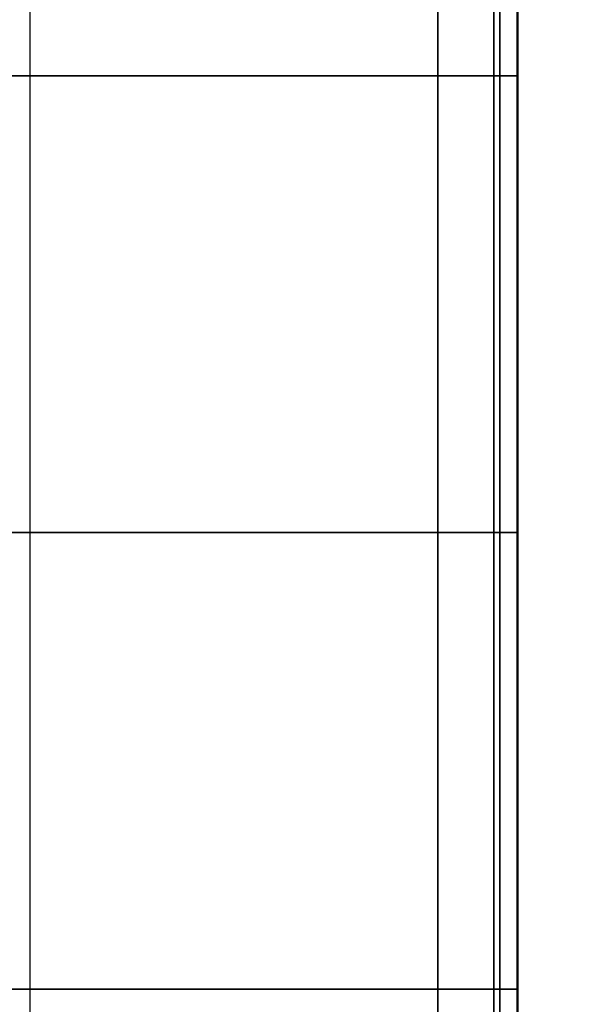
# Model space of a CAD drawing. Units: millimetres. Extents: x 0 to 450, y -286 to 0.
# Drawn here: x 397 to 406, y -225 to -209 of the extents above; entities that cross this region are included whole.
import ezdxf

# ---------------------------------------------------------------- set-up
doc = ezdxf.new("R2010")
doc.units = ezdxf.units.MM
doc.layers.add('200-EquipSteel-3d', color=9, linetype='Continuous')
doc.layers.add('200-EquipWhite-3d', color=7, linetype='Continuous')

msp = doc.modelspace()

# ---------------------------------------------------------------- linework, layer by layer
at = {"layer": '200-EquipSteel-3d'}
for points in [[(0, -270, 20), (450, -270, 20), (450, 0, 20), (0, 0, 20)], [(450, -270, 390), (0, -270, 390), (0, 0, 390), (450, 0, 390)], [(450, 0, 420), (0, 0, 420), (0, -270, 420), (450, -270, 420)], [(45, -270, 105), (405, -270, 105), (405, -20, 105), (45, -20, 105)], [(45, -20, 390), (405, -20, 390), (405, -270, 390), (45, -270, 390)], [(405, -270, 390), (405, -270, 105), (405, -20, 105), (405, -20, 390)], [(391.984, -29.354, 300.013), (391.984, -250, 300.013), (403.687, -250, 300.013), (403.687, -29.354, 300.013)], [(391.984, -29.354, 184.137), (391.984, -250, 184.137), (403.687, -250, 184.137), (403.687, -29.354, 184.137)], [(403.687, -29.354, 312.016), (403.687, -250, 312.016), (396.985, -250, 312.016), (396.985, -29.354, 312.016)], [(403.687, -29.354, 196.14), (403.687, -250, 196.14), (396.985, -250, 196.14), (396.985, -29.354, 196.14)], [(404.707, -29.354, 311.522), (404.707, -250, 311.522), (403.687, -250, 312.016), (403.687, -29.354, 312.016)], [(403.687, -29.354, 300.013), (403.687, -250, 300.013), (404.607, -250, 300.394), (404.607, -29.354, 300.394)], [(404.707, -29.354, 195.646), (404.707, -250, 195.646), (403.687, -250, 196.14), (403.687, -29.354, 196.14)], [(403.687, -29.354, 184.137), (403.687, -250, 184.137), (404.607, -250, 184.518), (404.607, -29.354, 184.518)], [(404.607, -29.354, 300.394), (404.607, -250, 300.394), (404.987, -250, 301.313), (404.987, -29.354, 301.313)], [(404.607, -29.354, 184.518), (404.607, -250, 184.518), (404.987, -250, 185.437), (404.987, -29.354, 185.437)], [(404.987, -29.354, 310.716), (404.987, -250, 310.716), (404.707, -250, 311.522), (404.707, -29.354, 311.522)], [(404.987, -29.354, 194.84), (404.987, -250, 194.84), (404.707, -250, 195.646), (404.707, -29.354, 195.646)], [(404.987, -29.354, 301.313), (404.987, -250, 301.313), (404.987, -250, 310.716), (404.987, -29.354, 310.716)], [(404.987, -29.354, 185.437), (404.987, -250, 185.437), (404.987, -250, 194.84), (404.987, -29.354, 194.84)]]:
    msp.add_3dface(points, dxfattribs=at)
at = {"layer": '200-EquipWhite-3d'}
for points, invisible_edges in [([(405, -210.24, 144.098), (405, -210.176, 145.077), (394.985, -210.176, 145.077), (394.985, -210.24, 144.098)], 8), ([(394.985, -210.24, 146.057), (394.985, -210.176, 145.077), (405, -210.176, 145.077), (405, -210.24, 146.057)], 8), ([(394.985, -210.24, 382.575), (394.985, -210.176, 381.596), (405, -210.176, 381.596), (405, -210.24, 382.575)], 8), ([(405, -210.24, 380.616), (405, -210.176, 381.596), (394.985, -210.176, 381.596), (394.985, -210.24, 380.616)], 8), ([(405, -210.24, 267.262), (405, -210.176, 268.241), (394.985, -210.176, 268.241), (394.985, -210.24, 267.262)], 8), ([(394.985, -210.24, 269.22), (394.985, -210.176, 268.241), (405, -210.176, 268.241), (405, -210.24, 269.22)], 8), ([(405, -210.24, 144.098), (405, -210.176, 145.077), (405, -217.678, 145.077)], 8), ([(405, -217.678, 145.077), (405, -217.678, 145.077), (405, -210.176, 145.077), (405, -210.24, 146.057)], 8), ([(405, -217.678, 381.596), (405, -217.678, 381.596), (405, -210.176, 381.596), (405, -210.24, 382.575)], 8), ([(405, -210.24, 380.616), (405, -210.176, 381.596), (405, -217.678, 381.596)], 8), ([(405, -210.24, 267.262), (405, -210.176, 268.241), (405, -217.678, 268.241)], 8), ([(405, -217.678, 268.241), (405, -217.678, 268.241), (405, -210.176, 268.241), (405, -210.24, 269.22)], 8), ([(405, -210.431, 143.136), (405, -210.24, 144.098), (394.985, -210.24, 144.098), (394.985, -210.431, 143.136)], 10), ([(394.985, -210.431, 147.019), (394.985, -210.24, 146.057), (405, -210.24, 146.057), (405, -210.431, 147.019)], 10), ([(394.985, -210.431, 383.537), (394.985, -210.24, 382.575), (405, -210.24, 382.575), (405, -210.431, 383.537)], 10), ([(405, -210.431, 379.654), (405, -210.24, 380.616), (394.985, -210.24, 380.616), (394.985, -210.431, 379.654)], 10), ([(405, -210.431, 266.3), (405, -210.24, 267.262), (394.985, -210.24, 267.262), (394.985, -210.431, 266.3)], 10), ([(394.985, -210.431, 270.183), (394.985, -210.24, 269.22), (405, -210.24, 269.22), (405, -210.431, 270.183)], 10), ([(405, -210.431, 143.136), (405, -210.24, 144.098), (405, -217.678, 145.077)], 10), ([(405, -217.678, 145.077), (405, -217.678, 145.077), (405, -210.24, 146.057), (405, -210.431, 147.019)], 10), ([(405, -217.678, 381.596), (405, -217.678, 381.596), (405, -210.24, 382.575), (405, -210.431, 383.537)], 10), ([(405, -210.431, 379.654), (405, -210.24, 380.616), (405, -217.678, 381.596)], 10), ([(405, -210.431, 266.3), (405, -210.24, 267.262), (405, -217.678, 268.241)], 10), ([(405, -217.678, 268.241), (405, -217.678, 268.241), (405, -210.24, 269.22), (405, -210.431, 270.183)], 10), ([(405, -210.747, 142.207), (405, -210.431, 143.136), (394.985, -210.431, 143.136), (394.985, -210.747, 142.207)], 10), ([(394.985, -210.747, 147.948), (394.985, -210.431, 147.019), (405, -210.431, 147.019), (405, -210.747, 147.948)], 10), ([(394.985, -210.747, 384.466), (394.985, -210.431, 383.537), (405, -210.431, 383.537), (405, -210.747, 384.466)], 10), ([(405, -210.747, 378.725), (405, -210.431, 379.654), (394.985, -210.431, 379.654), (394.985, -210.747, 378.725)], 10), ([(405, -210.747, 265.37), (405, -210.431, 266.3), (394.985, -210.431, 266.3), (394.985, -210.747, 265.37)], 10), ([(394.985, -210.747, 271.112), (394.985, -210.431, 270.183), (405, -210.431, 270.183), (405, -210.747, 271.112)], 10), ([(405, -210.747, 142.207), (405, -210.431, 143.136), (405, -217.678, 145.077)], 10), ([(405, -217.678, 145.077), (405, -217.678, 145.077), (405, -210.431, 147.019), (405, -210.747, 147.948)], 10), ([(405, -217.678, 381.596), (405, -217.678, 381.596), (405, -210.431, 383.537), (405, -210.747, 384.466)], 10), ([(405, -210.747, 378.725), (405, -210.431, 379.654), (405, -217.678, 381.596)], 10), ([(405, -210.747, 265.37), (405, -210.431, 266.3), (405, -217.678, 268.241)], 10), ([(405, -217.678, 268.241), (405, -217.678, 268.241), (405, -210.431, 270.183), (405, -210.747, 271.112)], 10), ([(405, -211.181, 141.327), (405, -210.747, 142.207), (394.985, -210.747, 142.207), (394.985, -211.181, 141.327)], 10), ([(394.985, -211.181, 148.828), (394.985, -210.747, 147.948), (405, -210.747, 147.948), (405, -211.181, 148.828)], 10), ([(394.985, -211.181, 385.346), (394.985, -210.747, 384.466), (405, -210.747, 384.466), (405, -211.181, 385.346)], 10), ([(405, -211.181, 377.845), (405, -210.747, 378.725), (394.985, -210.747, 378.725), (394.985, -211.181, 377.845)], 10), ([(405, -211.181, 264.49), (405, -210.747, 265.37), (394.985, -210.747, 265.37), (394.985, -211.181, 264.49)], 10), ([(394.985, -211.181, 271.992), (394.985, -210.747, 271.112), (405, -210.747, 271.112), (405, -211.181, 271.992)], 10), ([(405, -211.181, 141.327), (405, -210.747, 142.207), (405, -217.678, 145.077)], 10), ([(405, -217.678, 145.077), (405, -217.678, 145.077), (405, -210.747, 147.948), (405, -211.181, 148.828)], 10), ([(405, -217.678, 381.596), (405, -217.678, 381.596), (405, -210.747, 384.466), (405, -211.181, 385.346)], 10), ([(405, -211.181, 377.845), (405, -210.747, 378.725), (405, -217.678, 381.596)], 10), ([(405, -211.181, 264.49), (405, -210.747, 265.37), (405, -217.678, 268.241)], 10), ([(405, -217.678, 268.241), (405, -217.678, 268.241), (405, -210.747, 271.112), (405, -211.181, 271.992)], 10), ([(405, -211.726, 140.511), (405, -211.181, 141.327), (394.985, -211.181, 141.327), (394.985, -211.726, 140.511)], 10), ([(394.985, -211.726, 149.644), (394.985, -211.181, 148.828), (405, -211.181, 148.828), (405, -211.726, 149.644)], 10), ([(394.985, -211.726, 386.162), (394.985, -211.181, 385.346), (405, -211.181, 385.346), (405, -211.726, 386.162)], 10), ([(405, -211.726, 377.029), (405, -211.181, 377.845), (394.985, -211.181, 377.845), (394.985, -211.726, 377.029)], 10), ([(405, -211.726, 263.674), (405, -211.181, 264.49), (394.985, -211.181, 264.49), (394.985, -211.726, 263.674)], 10), ([(394.985, -211.726, 272.808), (394.985, -211.181, 271.992), (405, -211.181, 271.992), (405, -211.726, 272.808)], 10), ([(405, -211.726, 140.511), (405, -211.181, 141.327), (405, -217.678, 145.077)], 10), ([(405, -217.678, 145.077), (405, -217.678, 145.077), (405, -211.181, 148.828), (405, -211.726, 149.644)], 10), ([(405, -217.678, 381.596), (405, -217.678, 381.596), (405, -211.181, 385.346), (405, -211.726, 386.162)], 10), ([(405, -211.726, 377.029), (405, -211.181, 377.845), (405, -217.678, 381.596)], 10), ([(405, -211.726, 263.674), (405, -211.181, 264.49), (405, -217.678, 268.241)], 10), ([(405, -217.678, 268.241), (405, -217.678, 268.241), (405, -211.181, 271.992), (405, -211.726, 272.808)], 10), ([(405, -212.373, 139.773), (405, -211.726, 140.511), (394.985, -211.726, 140.511), (394.985, -212.373, 139.773)], 10), ([(394.985, -212.373, 150.382), (394.985, -211.726, 149.644), (405, -211.726, 149.644), (405, -212.373, 150.382)], 10), ([(394.985, -212.373, 386.9), (394.985, -211.726, 386.162), (405, -211.726, 386.162), (405, -212.373, 386.9)], 10), ([(405, -212.373, 376.291), (405, -211.726, 377.029), (394.985, -211.726, 377.029), (394.985, -212.373, 376.291)], 10), ([(405, -212.373, 262.937), (405, -211.726, 263.674), (394.985, -211.726, 263.674), (394.985, -212.373, 262.937)], 10), ([(394.985, -212.373, 273.546), (394.985, -211.726, 272.808), (405, -211.726, 272.808), (405, -212.373, 273.546)], 10), ([(405, -212.373, 139.773), (405, -211.726, 140.511), (405, -217.678, 145.077)], 10), ([(405, -217.678, 145.077), (405, -217.678, 145.077), (405, -211.726, 149.644), (405, -212.373, 150.382)], 10), ([(405, -217.678, 381.596), (405, -217.678, 381.596), (405, -211.726, 386.162), (405, -212.373, 386.9)], 10), ([(405, -212.373, 376.291), (405, -211.726, 377.029), (405, -217.678, 381.596)], 10), ([(405, -212.373, 262.937), (405, -211.726, 263.674), (405, -217.678, 268.241)], 10), ([(405, -217.678, 268.241), (405, -217.678, 268.241), (405, -211.726, 272.808), (405, -212.373, 273.546)], 10), ([(405, -213.111, 139.126), (405, -212.373, 139.773), (394.985, -212.373, 139.773), (394.985, -213.111, 139.126)], 10), ([(394.985, -213.111, 151.029), (394.985, -212.373, 150.382), (405, -212.373, 150.382), (405, -213.111, 151.029)], 10), ([(394.985, -213.111, 387.547), (394.985, -212.373, 386.9), (405, -212.373, 386.9), (405, -213.111, 387.547)], 10), ([(405, -213.111, 375.644), (405, -212.373, 376.291), (394.985, -212.373, 376.291), (394.985, -213.111, 375.644)], 10), ([(405, -213.111, 262.29), (405, -212.373, 262.937), (394.985, -212.373, 262.937), (394.985, -213.111, 262.29)], 10), ([(394.985, -213.111, 274.193), (394.985, -212.373, 273.546), (405, -212.373, 273.546), (405, -213.111, 274.193)], 10), ([(405, -213.111, 139.126), (405, -212.373, 139.773), (405, -217.678, 145.077)], 10), ([(405, -217.678, 145.077), (405, -217.678, 145.077), (405, -212.373, 150.382), (405, -213.111, 151.029)], 10), ([(405, -217.678, 381.596), (405, -217.678, 381.596), (405, -212.373, 386.9), (405, -213.111, 387.547)], 10), ([(405, -213.111, 375.644), (405, -212.373, 376.291), (405, -217.678, 381.596)], 10), ([(405, -213.111, 262.29), (405, -212.373, 262.937), (405, -217.678, 268.241)], 10), ([(405, -217.678, 268.241), (405, -217.678, 268.241), (405, -212.373, 273.546), (405, -213.111, 274.193)], 10), ([(405, -213.927, 138.581), (405, -213.111, 139.126), (394.985, -213.111, 139.126), (394.985, -213.927, 138.581)], 10), ([(394.985, -213.927, 151.574), (394.985, -213.111, 151.029), (405, -213.111, 151.029), (405, -213.927, 151.574)], 10), ([(394.985, -213.927, 388.092), (394.985, -213.111, 387.547), (405, -213.111, 387.547), (405, -213.927, 388.092)], 10), ([(405, -213.927, 375.099), (405, -213.111, 375.644), (394.985, -213.111, 375.644), (394.985, -213.927, 375.099)], 10), ([(405, -213.927, 261.744), (405, -213.111, 262.29), (394.985, -213.111, 262.29), (394.985, -213.927, 261.744)], 10), ([(394.985, -213.927, 274.738), (394.985, -213.111, 274.193), (405, -213.111, 274.193), (405, -213.927, 274.738)], 10), ([(405, -213.927, 138.581), (405, -213.111, 139.126), (405, -217.678, 145.077)], 10), ([(405, -217.678, 145.077), (405, -217.678, 145.077), (405, -213.111, 151.029), (405, -213.927, 151.574)], 10), ([(405, -217.678, 381.596), (405, -217.678, 381.596), (405, -213.111, 387.547), (405, -213.927, 388.092)], 10), ([(405, -213.927, 375.099), (405, -213.111, 375.644), (405, -217.678, 381.596)], 10), ([(405, -213.927, 261.744), (405, -213.111, 262.29), (405, -217.678, 268.241)], 10), ([(405, -217.678, 268.241), (405, -217.678, 268.241), (405, -213.111, 274.193), (405, -213.927, 274.738)], 10), ([(405, -214.807, 138.147), (405, -213.927, 138.581), (394.985, -213.927, 138.581), (394.985, -214.807, 138.147)], 10), ([(394.985, -214.807, 152.008), (394.985, -213.927, 151.574), (405, -213.927, 151.574), (405, -214.807, 152.008)], 10), ([(394.985, -214.807, 388.526), (394.985, -213.927, 388.092), (405, -213.927, 388.092), (405, -214.807, 388.526)], 10), ([(405, -214.807, 374.665), (405, -213.927, 375.099), (394.985, -213.927, 375.099), (394.985, -214.807, 374.665)], 10), ([(405, -214.807, 261.31), (405, -213.927, 261.744), (394.985, -213.927, 261.744), (394.985, -214.807, 261.31)], 10), ([(394.985, -214.807, 275.172), (394.985, -213.927, 274.738), (405, -213.927, 274.738), (405, -214.807, 275.172)], 10), ([(405, -214.807, 138.147), (405, -213.927, 138.581), (405, -217.678, 145.077)], 10), ([(405, -217.678, 145.077), (405, -217.678, 145.077), (405, -213.927, 151.574), (405, -214.807, 152.008)], 10), ([(405, -217.678, 381.596), (405, -217.678, 381.596), (405, -213.927, 388.092), (405, -214.807, 388.526)], 10), ([(405, -214.807, 374.665), (405, -213.927, 375.099), (405, -217.678, 381.596)], 10), ([(405, -214.807, 261.31), (405, -213.927, 261.744), (405, -217.678, 268.241)], 10), ([(405, -217.678, 268.241), (405, -217.678, 268.241), (405, -213.927, 274.738), (405, -214.807, 275.172)], 10), ([(405, -215.736, 137.831), (405, -214.807, 138.147), (394.985, -214.807, 138.147), (394.985, -215.736, 137.831)], 10), ([(394.985, -215.736, 152.324), (394.985, -214.807, 152.008), (405, -214.807, 152.008), (405, -215.736, 152.324)], 10), ([(394.985, -215.736, 388.842), (394.985, -214.807, 388.526), (405, -214.807, 388.526), (405, -215.736, 388.842)], 10), ([(405, -215.736, 374.349), (405, -214.807, 374.665), (394.985, -214.807, 374.665), (394.985, -215.736, 374.349)], 10), ([(405, -215.736, 260.995), (405, -214.807, 261.31), (394.985, -214.807, 261.31), (394.985, -215.736, 260.995)], 10), ([(394.985, -215.736, 275.487), (394.985, -214.807, 275.172), (405, -214.807, 275.172), (405, -215.736, 275.487)], 10), ([(405, -215.736, 137.831), (405, -214.807, 138.147), (405, -217.678, 145.077)], 10), ([(405, -217.678, 145.077), (405, -217.678, 145.077), (405, -214.807, 152.008), (405, -215.736, 152.324)], 10), ([(405, -217.678, 381.596), (405, -217.678, 381.596), (405, -214.807, 388.526), (405, -215.736, 388.842)], 10), ([(405, -215.736, 374.349), (405, -214.807, 374.665), (405, -217.678, 381.596)], 10), ([(405, -215.736, 260.995), (405, -214.807, 261.31), (405, -217.678, 268.241)], 10), ([(405, -217.678, 268.241), (405, -217.678, 268.241), (405, -214.807, 275.172), (405, -215.736, 275.487)], 10), ([(405, -216.699, 137.64), (405, -215.736, 137.831), (394.985, -215.736, 137.831), (394.985, -216.699, 137.64)], 10), ([(394.985, -216.699, 152.515), (394.985, -215.736, 152.324), (405, -215.736, 152.324), (405, -216.699, 152.515)], 10), ([(394.985, -216.699, 389.033), (394.985, -215.736, 388.842), (405, -215.736, 388.842), (405, -216.699, 389.033)], 10), ([(405, -216.699, 374.158), (405, -215.736, 374.349), (394.985, -215.736, 374.349), (394.985, -216.699, 374.158)], 10), ([(405, -216.699, 260.804), (405, -215.736, 260.995), (394.985, -215.736, 260.995), (394.985, -216.699, 260.804)], 10), ([(394.985, -216.699, 275.679), (394.985, -215.736, 275.487), (405, -215.736, 275.487), (405, -216.699, 275.679)], 10), ([(405, -216.699, 137.64), (405, -215.736, 137.831), (405, -217.678, 145.077)], 10), ([(405, -217.678, 145.077), (405, -217.678, 145.077), (405, -215.736, 152.324), (405, -216.699, 152.515)], 10), ([(405, -217.678, 381.596), (405, -217.678, 381.596), (405, -215.736, 388.842), (405, -216.699, 389.033)], 10), ([(405, -216.699, 374.158), (405, -215.736, 374.349), (405, -217.678, 381.596)], 10), ([(405, -216.699, 260.804), (405, -215.736, 260.995), (405, -217.678, 268.241)], 10), ([(405, -217.678, 268.241), (405, -217.678, 268.241), (405, -215.736, 275.487), (405, -216.699, 275.679)], 10), ([(405, -217.678, 137.576), (405, -216.699, 137.64), (394.985, -216.699, 137.64), (394.985, -217.678, 137.576)], 2), ([(394.985, -217.678, 152.579), (394.985, -216.699, 152.515), (405, -216.699, 152.515), (405, -217.678, 152.579)], 2), ([(394.985, -217.678, 389.097), (394.985, -216.699, 389.033), (405, -216.699, 389.033), (405, -217.678, 389.097)], 2), ([(405, -217.678, 374.094), (405, -216.699, 374.158), (394.985, -216.699, 374.158), (394.985, -217.678, 374.094)], 2), ([(405, -217.678, 260.739), (405, -216.699, 260.804), (394.985, -216.699, 260.804), (394.985, -217.678, 260.739)], 2), ([(394.985, -217.678, 275.743), (394.985, -216.699, 275.679), (405, -216.699, 275.679), (405, -217.678, 275.743)], 2), ([(405, -217.678, 137.576), (405, -216.699, 137.64), (405, -217.678, 145.077)], 2), ([(405, -217.678, 145.077), (405, -217.678, 145.077), (405, -216.699, 152.515), (405, -217.678, 152.579)], 2), ([(405, -217.678, 381.596), (405, -217.678, 381.596), (405, -216.699, 389.033), (405, -217.678, 389.097)], 2), ([(405, -217.678, 374.094), (405, -216.699, 374.158), (405, -217.678, 381.596)], 2), ([(405, -217.678, 260.739), (405, -216.699, 260.804), (405, -217.678, 268.241)], 2), ([(405, -217.678, 268.241), (405, -217.678, 268.241), (405, -216.699, 275.679), (405, -217.678, 275.743)], 2), ([(394.985, -217.678, 137.576), (394.985, -218.657, 137.64), (405, -218.657, 137.64), (405, -217.678, 137.576)], 2), ([(405, -217.678, 152.579), (405, -218.657, 152.515), (394.985, -218.657, 152.515), (394.985, -217.678, 152.579)], 2), ([(405, -217.678, 389.097), (405, -218.657, 389.033), (394.985, -218.657, 389.033), (394.985, -217.678, 389.097)], 2), ([(394.985, -217.678, 374.094), (394.985, -218.657, 374.158), (405, -218.657, 374.158), (405, -217.678, 374.094)], 2), ([(394.985, -217.678, 260.739), (394.985, -218.657, 260.804), (405, -218.657, 260.804), (405, -217.678, 260.739)], 2), ([(405, -217.678, 275.743), (405, -218.657, 275.679), (394.985, -218.657, 275.679), (394.985, -217.678, 275.743)], 2), ([(405, -217.678, 145.077), (405, -217.678, 145.077), (405, -218.657, 137.64), (405, -217.678, 137.576)], 2), ([(405, -217.678, 145.077), (405, -217.678, 145.077), (405, -219.619, 137.831), (405, -218.657, 137.64)], 10), ([(405, -217.678, 145.077), (405, -217.678, 145.077), (405, -220.549, 138.147), (405, -219.619, 137.831)], 10), ([(405, -217.678, 145.077), (405, -217.678, 145.077), (405, -221.429, 138.581), (405, -220.549, 138.147)], 10), ([(405, -217.678, 145.077), (405, -217.678, 145.077), (405, -222.245, 139.126), (405, -221.429, 138.581)], 10), ([(405, -217.678, 145.077), (405, -217.678, 145.077), (405, -222.982, 139.773), (405, -222.245, 139.126)], 10), ([(405, -217.678, 145.077), (405, -217.678, 145.077), (405, -223.629, 140.511), (405, -222.982, 139.773)], 10), ([(405, -217.678, 145.077), (405, -217.678, 145.077), (405, -224.175, 141.327), (405, -223.629, 140.511)], 10), ([(405, -217.678, 145.077), (405, -217.678, 145.077), (405, -224.609, 142.207), (405, -224.175, 141.327)], 10), ([(405, -217.678, 145.077), (405, -217.678, 145.077), (405, -224.924, 143.136), (405, -224.609, 142.207)], 10), ([(405, -217.678, 145.077), (405, -217.678, 145.077), (405, -225.115, 144.098), (405, -224.924, 143.136)], 10), ([(405, -217.678, 145.077), (405, -217.678, 145.077), (405, -225.18, 145.077), (405, -225.115, 144.098)], 8), ([(405, -217.678, 152.579), (405, -218.657, 152.515), (405, -217.678, 145.077)], 2), ([(405, -218.657, 152.515), (405, -219.619, 152.324), (405, -217.678, 145.077)], 10), ([(405, -219.619, 152.324), (405, -220.549, 152.008), (405, -217.678, 145.077)], 10), ([(405, -220.549, 152.008), (405, -221.429, 151.574), (405, -217.678, 145.077)], 10), ([(405, -221.429, 151.574), (405, -222.245, 151.029), (405, -217.678, 145.077)], 10), ([(405, -222.245, 151.029), (405, -222.982, 150.382), (405, -217.678, 145.077)], 10), ([(405, -222.982, 150.382), (405, -223.629, 149.644), (405, -217.678, 145.077)], 10), ([(405, -223.629, 149.644), (405, -224.175, 148.828), (405, -217.678, 145.077)], 10), ([(405, -224.175, 148.828), (405, -224.609, 147.948), (405, -217.678, 145.077)], 10), ([(405, -224.609, 147.948), (405, -224.924, 147.019), (405, -217.678, 145.077)], 10), ([(405, -224.924, 147.019), (405, -225.115, 146.057), (405, -217.678, 145.077)], 10), ([(405, -225.115, 146.057), (405, -225.18, 145.077), (405, -217.678, 145.077)], 8), ([(405, -217.678, 389.097), (405, -218.657, 389.033), (405, -217.678, 381.596)], 2), ([(405, -218.657, 389.033), (405, -219.619, 388.842), (405, -217.678, 381.596)], 10), ([(405, -219.619, 388.842), (405, -220.549, 388.526), (405, -217.678, 381.596)], 10), ([(405, -220.549, 388.526), (405, -221.429, 388.092), (405, -217.678, 381.596)], 10), ([(405, -221.429, 388.092), (405, -222.245, 387.547), (405, -217.678, 381.596)], 10), ([(405, -222.245, 387.547), (405, -222.982, 386.9), (405, -217.678, 381.596)], 10), ([(405, -222.982, 386.9), (405, -223.629, 386.162), (405, -217.678, 381.596)], 10), ([(405, -223.629, 386.162), (405, -224.175, 385.346), (405, -217.678, 381.596)], 10), ([(405, -224.175, 385.346), (405, -224.609, 384.466), (405, -217.678, 381.596)], 10), ([(405, -224.609, 384.466), (405, -224.924, 383.537), (405, -217.678, 381.596)], 10), ([(405, -224.924, 383.537), (405, -225.115, 382.575), (405, -217.678, 381.596)], 10), ([(405, -225.115, 382.575), (405, -225.18, 381.596), (405, -217.678, 381.596)], 8), ([(405, -217.678, 381.596), (405, -217.678, 381.596), (405, -218.657, 374.158), (405, -217.678, 374.094)], 2), ([(405, -217.678, 381.596), (405, -217.678, 381.596), (405, -219.619, 374.349), (405, -218.657, 374.158)], 10), ([(405, -217.678, 381.596), (405, -217.678, 381.596), (405, -220.549, 374.665), (405, -219.619, 374.349)], 10), ([(405, -217.678, 381.596), (405, -217.678, 381.596), (405, -221.429, 375.099), (405, -220.549, 374.665)], 10), ([(405, -217.678, 381.596), (405, -217.678, 381.596), (405, -222.245, 375.644), (405, -221.429, 375.099)], 10), ([(405, -217.678, 381.596), (405, -217.678, 381.596), (405, -222.982, 376.291), (405, -222.245, 375.644)], 10), ([(405, -217.678, 381.596), (405, -217.678, 381.596), (405, -223.629, 377.029), (405, -222.982, 376.291)], 10), ([(405, -217.678, 381.596), (405, -217.678, 381.596), (405, -224.175, 377.845), (405, -223.629, 377.029)], 10), ([(405, -217.678, 381.596), (405, -217.678, 381.596), (405, -224.609, 378.725), (405, -224.175, 377.845)], 10), ([(405, -217.678, 381.596), (405, -217.678, 381.596), (405, -224.924, 379.654), (405, -224.609, 378.725)], 10), ([(405, -217.678, 381.596), (405, -217.678, 381.596), (405, -225.115, 380.616), (405, -224.924, 379.654)], 10), ([(405, -217.678, 381.596), (405, -217.678, 381.596), (405, -225.18, 381.596), (405, -225.115, 380.616)], 8), ([(405, -217.678, 268.241), (405, -217.678, 268.241), (405, -218.657, 260.804), (405, -217.678, 260.739)], 2), ([(405, -217.678, 268.241), (405, -217.678, 268.241), (405, -219.619, 260.995), (405, -218.657, 260.804)], 10), ([(405, -217.678, 268.241), (405, -217.678, 268.241), (405, -220.549, 261.31), (405, -219.619, 260.995)], 10), ([(405, -217.678, 268.241), (405, -217.678, 268.241), (405, -221.429, 261.744), (405, -220.549, 261.31)], 10), ([(405, -217.678, 268.241), (405, -217.678, 268.241), (405, -222.245, 262.29), (405, -221.429, 261.744)], 10), ([(405, -217.678, 268.241), (405, -217.678, 268.241), (405, -222.982, 262.937), (405, -222.245, 262.29)], 10), ([(405, -217.678, 268.241), (405, -217.678, 268.241), (405, -223.629, 263.674), (405, -222.982, 262.937)], 10), ([(405, -217.678, 268.241), (405, -217.678, 268.241), (405, -224.175, 264.49), (405, -223.629, 263.674)], 10), ([(405, -217.678, 268.241), (405, -217.678, 268.241), (405, -224.609, 265.37), (405, -224.175, 264.49)], 10), ([(405, -217.678, 268.241), (405, -217.678, 268.241), (405, -224.924, 266.3), (405, -224.609, 265.37)], 10), ([(405, -217.678, 268.241), (405, -217.678, 268.241), (405, -225.115, 267.262), (405, -224.924, 266.3)], 10), ([(405, -217.678, 268.241), (405, -217.678, 268.241), (405, -225.18, 268.241), (405, -225.115, 267.262)], 8), ([(405, -217.678, 275.743), (405, -218.657, 275.679), (405, -217.678, 268.241)], 2), ([(405, -218.657, 275.679), (405, -219.619, 275.487), (405, -217.678, 268.241)], 10), ([(405, -219.619, 275.487), (405, -220.549, 275.172), (405, -217.678, 268.241)], 10), ([(405, -220.549, 275.172), (405, -221.429, 274.738), (405, -217.678, 268.241)], 10), ([(405, -221.429, 274.738), (405, -222.245, 274.193), (405, -217.678, 268.241)], 10), ([(405, -222.245, 274.193), (405, -222.982, 273.546), (405, -217.678, 268.241)], 10), ([(405, -222.982, 273.546), (405, -223.629, 272.808), (405, -217.678, 268.241)], 10), ([(405, -223.629, 272.808), (405, -224.175, 271.992), (405, -217.678, 268.241)], 10), ([(405, -224.175, 271.992), (405, -224.609, 271.112), (405, -217.678, 268.241)], 10), ([(405, -224.609, 271.112), (405, -224.924, 270.183), (405, -217.678, 268.241)], 10), ([(405, -224.924, 270.183), (405, -225.115, 269.22), (405, -217.678, 268.241)], 10), ([(405, -225.115, 269.22), (405, -225.18, 268.241), (405, -217.678, 268.241)], 8), ([(394.985, -218.657, 137.64), (394.985, -219.619, 137.831), (405, -219.619, 137.831), (405, -218.657, 137.64)], 10), ([(405, -218.657, 152.515), (405, -219.619, 152.324), (394.985, -219.619, 152.324), (394.985, -218.657, 152.515)], 10), ([(405, -218.657, 389.033), (405, -219.619, 388.842), (394.985, -219.619, 388.842), (394.985, -218.657, 389.033)], 10), ([(394.985, -218.657, 374.158), (394.985, -219.619, 374.349), (405, -219.619, 374.349), (405, -218.657, 374.158)], 10), ([(394.985, -218.657, 260.804), (394.985, -219.619, 260.995), (405, -219.619, 260.995), (405, -218.657, 260.804)], 10), ([(405, -218.657, 275.679), (405, -219.619, 275.487), (394.985, -219.619, 275.487), (394.985, -218.657, 275.679)], 10), ([(394.985, -219.619, 137.831), (394.985, -220.549, 138.147), (405, -220.549, 138.147), (405, -219.619, 137.831)], 10), ([(405, -219.619, 152.324), (405, -220.549, 152.008), (394.985, -220.549, 152.008), (394.985, -219.619, 152.324)], 10), ([(405, -219.619, 388.842), (405, -220.549, 388.526), (394.985, -220.549, 388.526), (394.985, -219.619, 388.842)], 10), ([(394.985, -219.619, 374.349), (394.985, -220.549, 374.665), (405, -220.549, 374.665), (405, -219.619, 374.349)], 10), ([(394.985, -219.619, 260.995), (394.985, -220.549, 261.31), (405, -220.549, 261.31), (405, -219.619, 260.995)], 10), ([(405, -219.619, 275.487), (405, -220.549, 275.172), (394.985, -220.549, 275.172), (394.985, -219.619, 275.487)], 10), ([(394.985, -220.549, 138.147), (394.985, -221.429, 138.581), (405, -221.429, 138.581), (405, -220.549, 138.147)], 10), ([(405, -220.549, 152.008), (405, -221.429, 151.574), (394.985, -221.429, 151.574), (394.985, -220.549, 152.008)], 10), ([(405, -220.549, 388.526), (405, -221.429, 388.092), (394.985, -221.429, 388.092), (394.985, -220.549, 388.526)], 10), ([(394.985, -220.549, 374.665), (394.985, -221.429, 375.099), (405, -221.429, 375.099), (405, -220.549, 374.665)], 10), ([(394.985, -220.549, 261.31), (394.985, -221.429, 261.744), (405, -221.429, 261.744), (405, -220.549, 261.31)], 10), ([(405, -220.549, 275.172), (405, -221.429, 274.738), (394.985, -221.429, 274.738), (394.985, -220.549, 275.172)], 10), ([(394.985, -221.429, 138.581), (394.985, -222.245, 139.126), (405, -222.245, 139.126), (405, -221.429, 138.581)], 10), ([(405, -221.429, 151.574), (405, -222.245, 151.029), (394.985, -222.245, 151.029), (394.985, -221.429, 151.574)], 10), ([(405, -221.429, 388.092), (405, -222.245, 387.547), (394.985, -222.245, 387.547), (394.985, -221.429, 388.092)], 10), ([(394.985, -221.429, 375.099), (394.985, -222.245, 375.644), (405, -222.245, 375.644), (405, -221.429, 375.099)], 10), ([(394.985, -221.429, 261.744), (394.985, -222.245, 262.29), (405, -222.245, 262.29), (405, -221.429, 261.744)], 10), ([(405, -221.429, 274.738), (405, -222.245, 274.193), (394.985, -222.245, 274.193), (394.985, -221.429, 274.738)], 10), ([(394.985, -222.245, 139.126), (394.985, -222.982, 139.773), (405, -222.982, 139.773), (405, -222.245, 139.126)], 10), ([(405, -222.245, 151.029), (405, -222.982, 150.382), (394.985, -222.982, 150.382), (394.985, -222.245, 151.029)], 10), ([(405, -222.245, 387.547), (405, -222.982, 386.9), (394.985, -222.982, 386.9), (394.985, -222.245, 387.547)], 10), ([(394.985, -222.245, 375.644), (394.985, -222.982, 376.291), (405, -222.982, 376.291), (405, -222.245, 375.644)], 10), ([(394.985, -222.245, 262.29), (394.985, -222.982, 262.937), (405, -222.982, 262.937), (405, -222.245, 262.29)], 10), ([(405, -222.245, 274.193), (405, -222.982, 273.546), (394.985, -222.982, 273.546), (394.985, -222.245, 274.193)], 10), ([(394.985, -222.982, 139.773), (394.985, -223.629, 140.511), (405, -223.629, 140.511), (405, -222.982, 139.773)], 10), ([(405, -222.982, 150.382), (405, -223.629, 149.644), (394.985, -223.629, 149.644), (394.985, -222.982, 150.382)], 10), ([(405, -222.982, 386.9), (405, -223.629, 386.162), (394.985, -223.629, 386.162), (394.985, -222.982, 386.9)], 10), ([(394.985, -222.982, 376.291), (394.985, -223.629, 377.029), (405, -223.629, 377.029), (405, -222.982, 376.291)], 10), ([(394.985, -222.982, 262.937), (394.985, -223.629, 263.674), (405, -223.629, 263.674), (405, -222.982, 262.937)], 10), ([(405, -222.982, 273.546), (405, -223.629, 272.808), (394.985, -223.629, 272.808), (394.985, -222.982, 273.546)], 10), ([(394.985, -223.629, 140.511), (394.985, -224.175, 141.327), (405, -224.175, 141.327), (405, -223.629, 140.511)], 10), ([(405, -223.629, 149.644), (405, -224.175, 148.828), (394.985, -224.175, 148.828), (394.985, -223.629, 149.644)], 10), ([(405, -223.629, 386.162), (405, -224.175, 385.346), (394.985, -224.175, 385.346), (394.985, -223.629, 386.162)], 10), ([(394.985, -223.629, 377.029), (394.985, -224.175, 377.845), (405, -224.175, 377.845), (405, -223.629, 377.029)], 10), ([(394.985, -223.629, 263.674), (394.985, -224.175, 264.49), (405, -224.175, 264.49), (405, -223.629, 263.674)], 10), ([(405, -223.629, 272.808), (405, -224.175, 271.992), (394.985, -224.175, 271.992), (394.985, -223.629, 272.808)], 10), ([(394.985, -224.175, 141.327), (394.985, -224.609, 142.207), (405, -224.609, 142.207), (405, -224.175, 141.327)], 10), ([(405, -224.175, 148.828), (405, -224.609, 147.948), (394.985, -224.609, 147.948), (394.985, -224.175, 148.828)], 10), ([(405, -224.175, 385.346), (405, -224.609, 384.466), (394.985, -224.609, 384.466), (394.985, -224.175, 385.346)], 10), ([(394.985, -224.175, 377.845), (394.985, -224.609, 378.725), (405, -224.609, 378.725), (405, -224.175, 377.845)], 10), ([(394.985, -224.175, 264.49), (394.985, -224.609, 265.37), (405, -224.609, 265.37), (405, -224.175, 264.49)], 10), ([(405, -224.175, 271.992), (405, -224.609, 271.112), (394.985, -224.609, 271.112), (394.985, -224.175, 271.992)], 10), ([(394.985, -224.609, 142.207), (394.985, -224.924, 143.136), (405, -224.924, 143.136), (405, -224.609, 142.207)], 10), ([(405, -224.609, 147.948), (405, -224.924, 147.019), (394.985, -224.924, 147.019), (394.985, -224.609, 147.948)], 10), ([(405, -224.609, 384.466), (405, -224.924, 383.537), (394.985, -224.924, 383.537), (394.985, -224.609, 384.466)], 10), ([(394.985, -224.609, 378.725), (394.985, -224.924, 379.654), (405, -224.924, 379.654), (405, -224.609, 378.725)], 10), ([(394.985, -224.609, 265.37), (394.985, -224.924, 266.3), (405, -224.924, 266.3), (405, -224.609, 265.37)], 10), ([(405, -224.609, 271.112), (405, -224.924, 270.183), (394.985, -224.924, 270.183), (394.985, -224.609, 271.112)], 10), ([(394.985, -224.924, 143.136), (394.985, -225.115, 144.098), (405, -225.115, 144.098), (405, -224.924, 143.136)], 10), ([(405, -224.924, 147.019), (405, -225.115, 146.057), (394.985, -225.115, 146.057), (394.985, -224.924, 147.019)], 10), ([(405, -224.924, 383.537), (405, -225.115, 382.575), (394.985, -225.115, 382.575), (394.985, -224.924, 383.537)], 10), ([(394.985, -224.924, 379.654), (394.985, -225.115, 380.616), (405, -225.115, 380.616), (405, -224.924, 379.654)], 10), ([(394.985, -224.924, 266.3), (394.985, -225.115, 267.262), (405, -225.115, 267.262), (405, -224.924, 266.3)], 10), ([(405, -224.924, 270.183), (405, -225.115, 269.22), (394.985, -225.115, 269.22), (394.985, -224.924, 270.183)], 10), ([(394.985, -225.115, 144.098), (394.985, -225.18, 145.077), (405, -225.18, 145.077), (405, -225.115, 144.098)], 8), ([(405, -225.115, 146.057), (405, -225.18, 145.077), (394.985, -225.18, 145.077), (394.985, -225.115, 146.057)], 8), ([(405, -225.115, 382.575), (405, -225.18, 381.596), (394.985, -225.18, 381.596), (394.985, -225.115, 382.575)], 8), ([(394.985, -225.115, 380.616), (394.985, -225.18, 381.596), (405, -225.18, 381.596), (405, -225.115, 380.616)], 8), ([(394.985, -225.115, 267.262), (394.985, -225.18, 268.241), (405, -225.18, 268.241), (405, -225.115, 267.262)], 8), ([(405, -225.115, 269.22), (405, -225.18, 268.241), (394.985, -225.18, 268.241), (394.985, -225.115, 269.22)], 8)]:
    msp.add_3dface(points, dxfattribs=dict(at, invisible_edges=invisible_edges))

doc.saveas('drawing.dxf')
